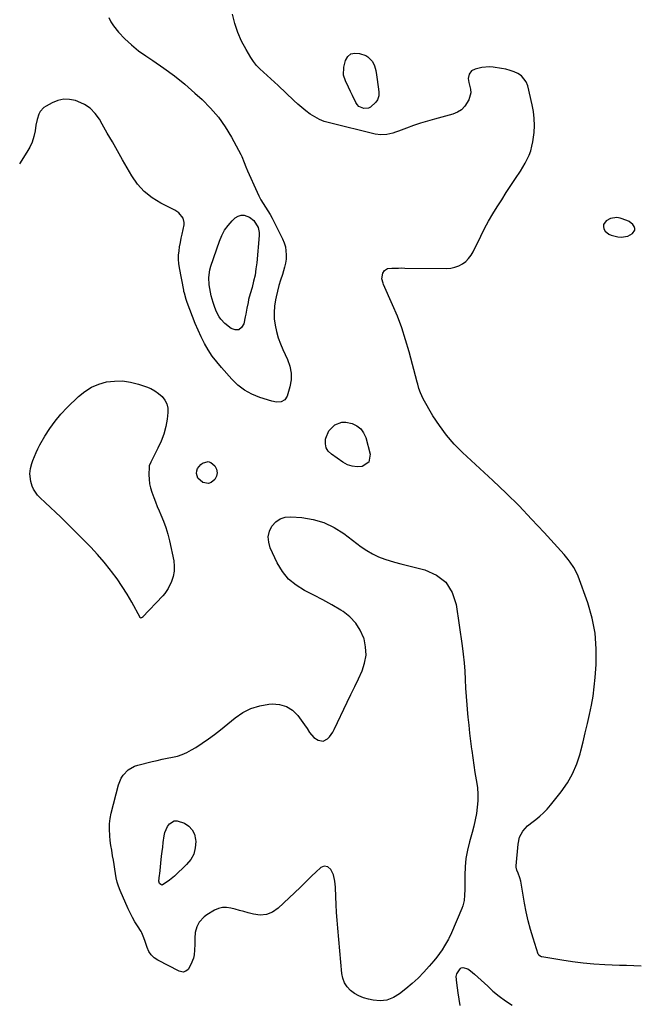
# Model space of a CAD drawing. Units: inches. Extents: x 1894636 to 1899801, y 385078 to 390389.
# Drawn here: x 1895176 to 1895557, y 388395 to 389004 of the extents above; entities that cross this region are included whole.
import ezdxf

# ---------------------------------------------------------------- set-up
doc = ezdxf.new("R2010")
doc.units = ezdxf.units.IN
doc.header["$MEASUREMENT"] = 0
doc.layers.add('1', color=7, linetype='Continuous')
doc.layers.add('7', color=7, linetype='Continuous')

msp = doc.modelspace()

# ---------------------------------------------------------------- linework, layer by layer
at = {"layer": '1', "color": 18}
msp.add_polyline3d([(1895556.21, 388873.95, 1632), (1895556.2, 388875.11, 1632), (1895555.84, 388876.36, 1632), (1895554.92, 388877.56, 1632), (1895552.61, 388879.4, 1632), (1895551.23, 388880.03, 1632), (1895547.02, 388881.41, 1632), (1895544.99, 388881.77, 1632), (1895541.1, 388881.24, 1632), (1895538.41, 388879.78, 1632), (1895536.78, 388877.56, 1632), (1895536.68, 388876.24, 1632), (1895536.94, 388874.81, 1632), (1895537.77, 388873.46, 1632), (1895540.07, 388871.52, 1632), (1895541.54, 388870.93, 1632), (1895545.7, 388869.93, 1632), (1895547.8, 388869.7, 1632), (1895551.82, 388870.37, 1632), (1895554.81, 388871.97, 1632), (1895556.21, 388873.95, 1632)], dxfattribs=at)
at = {"layer": '7', "color": 18}
for points in [[(1895395.45, 388933.39, 1632), (1895367.15, 388940.37, 1632), (1895364.01, 388941.34, 1632), (1895360.96, 388942.53, 1632), (1895358.07, 388944.06, 1632), (1895355.28, 388945.81, 1632), (1895352.62, 388947.8, 1632), (1895350.02, 388949.86, 1632), (1895347.52, 388952.03, 1632), (1895345.08, 388954.28, 1632), (1895335.44, 388963.57, 1632), (1895333.21, 388965.67, 1632), (1895330.95, 388967.73, 1632), (1895328.63, 388969.74, 1632), (1895326.29, 388971.71, 1632), (1895324.04, 388973.76, 1632), (1895321.96, 388975.95, 1632), (1895320.12, 388978.35, 1632), (1895318.44, 388980.88, 1632), (1895315.55, 388985.8, 1632), (1895312.82, 388991.01, 1632), (1895310.47, 388996.36, 1632), (1895308.65, 389001.92, 1632), (1895307.2, 389007.61, 1632)], [(1895230.69, 389005.6, 1632), (1895231.84, 389002.94, 1632), (1895233.46, 389000.42, 1632), (1895236.73, 388996.58, 1632), (1895240.57, 388992.45, 1632), (1895244.63, 388988.57, 1632), (1895249, 388985.05, 1632), (1895253.6, 388981.78, 1632), (1895257.94, 388978.97, 1632), (1895264.74, 388974.31, 1632), (1895271.38, 388969.45, 1632), (1895277.76, 388964.25, 1632), (1895283.98, 388958.84, 1632), (1895288.41, 388954.79, 1632), (1895293.62, 388949.52, 1632)], [(1895396.33, 388970.08, 1634), (1895396.55, 388968.68, 1634), (1895396.75, 388967.26, 1634), (1895397.69, 388959.64, 1634), (1895397.66, 388957.02, 1634), (1895396.88, 388954.55, 1634), (1895395.86, 388953.16, 1634), (1895392.68, 388950.18, 1634), (1895391.4, 388949.54, 1634), (1895388.51, 388949.32, 1634), (1895385.43, 388950.59, 1634), (1895384.37, 388951.68, 1634), (1895383.49, 388953.01, 1634), (1895381.54, 388957.25, 1634), (1895380.28, 388959.85, 1634), (1895378.94, 388962.41, 1634), (1895377.05, 388966.3, 1634), (1895375.85, 388969.8, 1634), (1895376, 388974.75, 1634), (1895377.18, 388978.96, 1634), (1895378.66, 388981.38, 1634), (1895380.52, 388983.04, 1634), (1895382.96, 388983.59, 1634), (1895385.78, 388983.38, 1634), (1895389.65, 388981.98, 1634), (1895390.93, 388981.34, 1634), (1895393.81, 388978.32, 1634), (1895395, 388975.61, 1634), (1895395.79, 388972.88, 1634), (1895396.33, 388970.08, 1634)], [(1895442.31, 388850.57, 1632), (1895444.79, 388851.06, 1632), (1895447.15, 388851.96, 1632), (1895449.43, 388853.15, 1632), (1895451.48, 388854.72, 1632), (1895453.31, 388856.47, 1632), (1895454.84, 388858.5, 1632), (1895456.16, 388860.71, 1632), (1895460.87, 388870.4, 1632), (1895463.22, 388875.03, 1632), (1895465.67, 388879.6, 1632), (1895468.28, 388884.08, 1632), (1895470.99, 388888.51, 1632), (1895473.8, 388892.88, 1632), (1895476.62, 388897.24, 1632), (1895479.48, 388901.58, 1632), (1895482.35, 388905.9, 1632), (1895485.43, 388910.5, 1632), (1895486.94, 388912.9, 1632), (1895488.35, 388915.37, 1632), (1895489.6, 388917.91, 1632), (1895490.75, 388920.51, 1632), (1895491.71, 388923.17, 1632), (1895492.51, 388925.88, 1632), (1895493.08, 388928.64, 1632), (1895493.49, 388931.45, 1632), (1895493.8, 388934.46, 1632), (1895494.02, 388938.78, 1632), (1895493.96, 388943.09, 1632), (1895493.46, 388947.37, 1632), (1895492.68, 388951.62, 1632), (1895489.9, 388963.34, 1632), (1895488.98, 388965.71, 1632), (1895485.96, 388969.49, 1632), (1895483.85, 388970.9, 1632), (1895481.4, 388971.95, 1632), (1895478.91, 388972.85, 1632), (1895476.35, 388973.52, 1632), (1895473.73, 388974.02, 1632), (1895468.52, 388974.78, 1632), (1895466.18, 388974.98, 1632), (1895461.56, 388974.7, 1632), (1895457.35, 388973.71, 1632), (1895455.12, 388972.51, 1632), (1895453.64, 388970.46, 1632), (1895453.07, 388967.91, 1632), (1895453.45, 388965.33, 1632), (1895454.54, 388961.2, 1632), (1895454.65, 388959, 1632), (1895453.47, 388954.69, 1632), (1895450.99, 388950.63, 1632), (1895448.96, 388948.48, 1632), (1895446.44, 388946.92, 1632), (1895443.61, 388945.75, 1632), (1895432.23, 388942.7, 1632), (1895427.85, 388941.46, 1632), (1895423.5, 388940.13, 1632), (1895419.19, 388938.67, 1632), (1895414.91, 388937.13, 1632), (1895409.87, 388935.22, 1632), (1895408.12, 388934.61, 1632), (1895406.34, 388934.06, 1632), (1895402.73, 388933.2, 1632), (1895399.08, 388932.9, 1632), (1895395.45, 388933.39, 1632)], [(1895279.14, 388829.2, 1632), (1895278.48, 388831.11, 1632), (1895277.4, 388835, 1632), (1895277.18, 388835.99, 1632), (1895276.98, 388836.98, 1632), (1895274.38, 388850.71, 1632), (1895274.02, 388853.32, 1632), (1895273.82, 388855.93, 1632), (1895273.88, 388858.55, 1632), (1895274.11, 388861.18, 1632), (1895274.5, 388863.8, 1632), (1895274.93, 388866.41, 1632), (1895275.43, 388869.01, 1632), (1895275.97, 388871.61, 1632), (1895277.24, 388877.35, 1632), (1895277.36, 388878.76, 1632), (1895276.77, 388881.39, 1632), (1895274.04, 388884.72, 1632), (1895271.6, 388886.32, 1632), (1895262.77, 388890.76, 1632), (1895257.42, 388894.07, 1632), (1895252.57, 388897.91, 1632), (1895248.47, 388902.53, 1632), (1895244.86, 388907.68, 1632), (1895239.17, 388917.54, 1632), (1895236, 388923.06, 1632), (1895232.84, 388928.59, 1632), (1895229.69, 388934.12, 1632), (1895226.56, 388939.66, 1632), (1895224.89, 388942.64, 1632), (1895222.25, 388946.28, 1632), (1895219.21, 388949.41, 1632), (1895215.54, 388951.79, 1632), (1895211.46, 388953.67, 1632), (1895210.09, 388954.13, 1632), (1895206.4, 388954.85, 1632), (1895202.76, 388954.98, 1632), (1895199.2, 388954.22, 1632), (1895195.69, 388952.86, 1632), (1895191.9, 388950.82, 1632), (1895190.47, 388949.85, 1632), (1895188.22, 388947.36, 1632), (1895187.4, 388945.84, 1632), (1895186.25, 388942.5, 1632), (1895185.52, 388939.03, 1632), (1895184.99, 388935.41, 1632), (1895184.25, 388931.93, 1632), (1895183.22, 388928.55, 1632), (1895181.76, 388925.33, 1632), (1895180.02, 388922.22, 1632), (1895175.29, 388914.95, 1632)], [(1895293.62, 388949.52, 1632), (1895298.43, 388943.95, 1632), (1895302.66, 388937.92, 1632), (1895306.5, 388931.58, 1632), (1895312.28, 388920.86, 1632), (1895312.9, 388919.63, 1632), (1895314.44, 388915.82, 1632), (1895315.36, 388913.23, 1632), (1895316.42, 388910.7, 1632), (1895322.37, 388897.55, 1632), (1895323.53, 388895.15, 1632), (1895324.78, 388892.79, 1632), (1895326.14, 388890.5, 1632), (1895327.59, 388888.26, 1632), (1895329.06, 388886.03, 1632), (1895330.45, 388883.75, 1632), (1895331.75, 388881.42, 1632), (1895332.99, 388879.06, 1632), (1895338.17, 388868.58, 1632), (1895339.15, 388866.2, 1632), (1895339.89, 388863.78, 1632), (1895340.29, 388861.27, 1632), (1895340.45, 388858.71, 1632), (1895340.31, 388856.13, 1632), (1895340.01, 388853.58, 1632), (1895339.46, 388851.07, 1632), (1895338.08, 388846.64, 1632), (1895336.97, 388843.18, 1632), (1895335.94, 388839.71, 1632), (1895335.03, 388836.2, 1632), (1895334.2, 388832.67, 1632), (1895333.81, 388830.87, 1632), (1895333.2, 388826.96, 1632), (1895332.9, 388823.05, 1632), (1895333.06, 388819.13, 1632), (1895333.52, 388815.2, 1632), (1895334.38, 388811.32, 1632), (1895335.44, 388807.51, 1632), (1895336.81, 388803.79, 1632), (1895338.37, 388800.14, 1632), (1895341.33, 388793.92, 1632), (1895342.76, 388789.79, 1632), (1895343.56, 388785.62, 1632), (1895343.45, 388781.37, 1632), (1895342.71, 388777.06, 1632), (1895341.02, 388771.23, 1632), (1895339.63, 388769.01, 1632), (1895337.28, 388767.86, 1632), (1895334.38, 388767.7, 1632), (1895331.53, 388768.23, 1632), (1895324.12, 388770.56, 1632), (1895319.25, 388772.55, 1632), (1895314.68, 388775, 1632), (1895310.56, 388778.17, 1632), (1895306.75, 388781.8, 1632), (1895300.36, 388788.98, 1632), (1895297.45, 388792.49, 1632), (1895294.71, 388796.13, 1632), (1895292.24, 388799.94, 1632), (1895289.94, 388803.88, 1632), (1895287.86, 388807.95, 1632), (1895285.89, 388812.07, 1632), (1895284.09, 388816.27, 1632), (1895282.4, 388820.51, 1632), (1895279.14, 388829.2, 1632)], [(1895299.9, 388818.94, 1634), (1895298.85, 388820.5, 1634), (1895297.16, 388823.92, 1634), (1895295.81, 388827.5, 1634), (1895295.23, 388829.33, 1634), (1895294.07, 388833.29, 1634), (1895293.49, 388835.56, 1634), (1895292.69, 388840.17, 1634), (1895292.48, 388844.83, 1634), (1895293.11, 388849.4, 1634), (1895293.74, 388851.64, 1634), (1895299.15, 388867.29, 1634), (1895300.59, 388870.7, 1634), (1895302.32, 388873.93, 1634), (1895304.48, 388876.9, 1634), (1895306.92, 388879.69, 1634), (1895308.81, 388881.58, 1634), (1895310.6, 388882.74, 1634), (1895312.46, 388883.39, 1634), (1895314.43, 388883.28, 1634), (1895317.69, 388881.98, 1634), (1895320.35, 388879.96, 1634), (1895322.99, 388875.72, 1634), (1895323.65, 388872.49, 1634), (1895323.65, 388870.8, 1634), (1895322.18, 388853.89, 1634), (1895321.73, 388850.03, 1634), (1895321.12, 388846.19, 1634), (1895320.28, 388842.39, 1634), (1895319.29, 388838.63, 1634), (1895318.11, 388834.66, 1634), (1895317.18, 388831.11, 1634), (1895316.8, 388829.32, 1634), (1895316.15, 388825.72, 1634), (1895315.47, 388822.11, 1634), (1895315.11, 388820.32, 1634), (1895314.2, 388816.02, 1634), (1895312.77, 388813.76, 1634), (1895311.02, 388812.4, 1634), (1895308.81, 388812.36, 1634), (1895306.27, 388813.21, 1634), (1895302.54, 388816.25, 1634), (1895299.9, 388818.94, 1634)], [(1895486.93, 388502.19, 1632), (1895489.83, 388505.48, 1632), (1895493.19, 388508.29, 1632), (1895494.82, 388509.45, 1632), (1895497.35, 388511.42, 1632), (1895499.74, 388513.52, 1632), (1895501.95, 388515.81, 1632), (1895504.03, 388518.24, 1632), (1895510.63, 388526.62, 1632), (1895514.39, 388532.07, 1632), (1895517.66, 388537.77, 1632), (1895520.2, 388543.82, 1632), (1895522.25, 388550.12, 1632), (1895522.69, 388551.83, 1632), (1895524.12, 388557.47, 1632), (1895525.51, 388563.11, 1632), (1895526.85, 388568.76, 1632), (1895528.16, 388574.42, 1632), (1895529.32, 388580.11, 1632), (1895530.3, 388585.82, 1632), (1895531.04, 388591.57, 1632), (1895531.6, 388597.34, 1632), (1895532.2, 388605.33, 1632), (1895532.31, 388615.04, 1632), (1895531.61, 388624.63, 1632), (1895529.72, 388634.06, 1632), (1895527.01, 388643.38, 1632), (1895521.01, 388660.05, 1632), (1895520.26, 388661.9, 1632), (1895518.45, 388665.42, 1632), (1895516.21, 388668.72, 1632), (1895515, 388670.31, 1632), (1895512.41, 388673.35, 1632), (1895499.96, 388687.07, 1632), (1895492.29, 388695.3, 1632), (1895484.48, 388703.4, 1632), (1895476.46, 388711.3, 1632), (1895468.31, 388719.06, 1632), (1895449.58, 388736.45, 1632), (1895444.41, 388741.68, 1632), (1895439.59, 388747.18, 1632), (1895435.26, 388753.08, 1632), (1895431.26, 388759.25, 1632), (1895425.19, 388769.61, 1632), (1895423.43, 388773.35, 1632), (1895422.57, 388775.98, 1632), (1895421.81, 388778.65, 1632), (1895421.45, 388779.99, 1632), (1895416.49, 388798.76, 1632), (1895414.34, 388806.19, 1632), (1895411.95, 388813.53, 1632), (1895409.21, 388820.75, 1632), (1895406.24, 388827.89, 1632), (1895400.71, 388840.32, 1632), (1895400.37, 388841.19, 1632), (1895399.67, 388843.91, 1632), (1895400.27, 388847.45, 1632), (1895401.31, 388849.02, 1632), (1895403.19, 388850.21, 1632), (1895405.81, 388850.5, 1632), (1895409.84, 388850.6, 1632), (1895411.86, 388850.61, 1632), (1895413.87, 388850.6, 1632), (1895439.74, 388850.37, 1632), (1895442.31, 388850.57, 1632)], [(1895255.65, 388728.15, 1632), (1895255.55, 388727.51, 1632), (1895255.48, 388722.64, 1632), (1895255.6, 388719.9, 1632), (1895255.91, 388717.19, 1632), (1895256.49, 388714.52, 1632), (1895257.26, 388711.88, 1632), (1895258.43, 388708.65, 1632), (1895259.5, 388705.86, 1632), (1895260.65, 388703.1, 1632), (1895261.84, 388700.35, 1632), (1895262.9, 388698, 1632), (1895264.53, 388694.05, 1632), (1895265.99, 388690.05, 1632), (1895267.18, 388685.96, 1632), (1895268.2, 388681.81, 1632), (1895270.83, 388669.47, 1632), (1895271.2, 388666.2, 1632), (1895271.16, 388662.97, 1632), (1895270.5, 388659.81, 1632), (1895269.44, 388656.69, 1632), (1895267.33, 388652.25, 1632), (1895265.31, 388649.24, 1632), (1895264.12, 388647.85, 1632), (1895251.6, 388634.67, 1632), (1895251.41, 388634.49, 1632), (1895250.74, 388634.1, 1632), (1895250.51, 388634.08, 1632), (1895250.31, 388634.11, 1632), (1895250.14, 388634.22, 1632), (1895249.99, 388634.39, 1632), (1895244.8, 388643.89, 1632), (1895241.96, 388648.8, 1632), (1895238.97, 388653.6, 1632), (1895235.75, 388658.26, 1632), (1895232.37, 388662.81, 1632), (1895231.68, 388663.7, 1632), (1895227.75, 388668.55, 1632), (1895223.71, 388673.29, 1632), (1895219.49, 388677.87, 1632), (1895215.15, 388682.34, 1632), (1895204.02, 388693.38, 1632), (1895200.88, 388696.46, 1632), (1895197.71, 388699.51, 1632), (1895194.51, 388702.53, 1632), (1895191.28, 388705.53, 1632), (1895188.13, 388708.41, 1632), (1895186.6, 388710.04, 1632), (1895184.15, 388713.7, 1632), (1895183.23, 388715.74, 1632), (1895182.34, 388718.45, 1632), (1895181.82, 388723.3, 1632), (1895182.21, 388726.57, 1632), (1895183.07, 388729.74, 1632), (1895183.71, 388731.6, 1632), (1895184.65, 388734.06, 1632), (1895185.67, 388736.48, 1632), (1895186.82, 388738.84, 1632), (1895188.06, 388741.17, 1632), (1895191.09, 388746.51, 1632), (1895194.1, 388751.32, 1632), (1895197.37, 388755.93, 1632), (1895201.03, 388760.25, 1632), (1895204.94, 388764.37, 1632), (1895211.87, 388771.07, 1632), (1895215.75, 388774.21, 1632), (1895219.9, 388776.85, 1632), (1895224.45, 388778.73, 1632), (1895229.25, 388780.1, 1632), (1895234.24, 388780.67, 1632), (1895239.2, 388780.72, 1632), (1895244.1, 388780, 1632), (1895248.97, 388778.77, 1632), (1895253.91, 388777.1, 1632), (1895256.59, 388775.99, 1632), (1895259.14, 388774.66, 1632), (1895261.49, 388772.99, 1632), (1895263.7, 388771.11, 1632), (1895265.39, 388768.91, 1632), (1895266.62, 388766.55, 1632), (1895267.15, 388763.93, 1632), (1895267.21, 388761.16, 1632), (1895266.72, 388757.19, 1632), (1895265.89, 388752.49, 1632), (1895264.73, 388747.89, 1632), (1895263.07, 388743.45, 1632), (1895261.08, 388739.11, 1632), (1895257.21, 388731.76, 1632), (1895256.61, 388730.58, 1632), (1895255.65, 388728.15, 1632)], [(1895374.94, 388755.26, 1632), (1895377.33, 388755.28, 1632), (1895381.32, 388754.4, 1632), (1895384.18, 388752.98, 1632), (1895386.58, 388751.13, 1632), (1895388.32, 388748.64, 1632), (1895389.6, 388745.71, 1632), (1895392.3, 388735.38, 1632), (1895391.53, 388730.55, 1632), (1895387.47, 388727.83, 1632), (1895384.31, 388727.65, 1632), (1895381.26, 388727.94, 1632), (1895378.35, 388728.94, 1632), (1895375.55, 388730.4, 1632), (1895368.39, 388735.34, 1632), (1895366.48, 388737.28, 1632), (1895365.14, 388739.44, 1632), (1895364.66, 388741.93, 1632), (1895364.75, 388744.65, 1632), (1895364.92, 388745.41, 1632), (1895366.9, 388749.97, 1632), (1895370.42, 388753.49, 1632), (1895374.94, 388755.26, 1632)], [(1895292.19, 388730.95, 1632), (1895293.85, 388730.36, 1632), (1895296.33, 388728.15, 1632), (1895297.37, 388726.07, 1632), (1895297.8, 388723.99, 1632), (1895297.32, 388721.92, 1632), (1895296.22, 388719.87, 1632), (1895294, 388717.98, 1632), (1895292.38, 388717.34, 1632), (1895288.82, 388718.01, 1632), (1895285.75, 388720.69, 1632), (1895284.95, 388723.58, 1632), (1895285.15, 388725.14, 1632), (1895285.6, 388726.58, 1632), (1895287.51, 388728.99, 1632), (1895288.65, 388729.9, 1632), (1895292.19, 388730.95, 1632)], [(1895329.31, 388684.4, 1632), (1895330.07, 388687.71, 1632), (1895331.52, 388690.97, 1632), (1895333.92, 388693.55, 1632), (1895336.64, 388695.49, 1632), (1895339.84, 388696.45, 1632), (1895343.36, 388696.76, 1632), (1895350.11, 388696.21, 1632), (1895357.08, 388695.03, 1632), (1895363.77, 388693.12, 1632), (1895370.04, 388690.09, 1632), (1895376.03, 388686.33, 1632), (1895386.9, 388678.13, 1632), (1895390.31, 388675.81, 1632), (1895393.85, 388673.74, 1632), (1895397.57, 388672.03, 1632), (1895401.42, 388670.57, 1632), (1895407.34, 388668.65, 1632), (1895411.33, 388667.52, 1632), (1895426.25, 388663.88, 1632), (1895433.39, 388660.61, 1632), (1895439.23, 388656.16, 1632), (1895443.1, 388649.92, 1632), (1895445.67, 388642.5, 1632), (1895449.37, 388616.84, 1632), (1895450.03, 388611.64, 1632), (1895450.58, 388606.43, 1632), (1895450.96, 388601.21, 1632), (1895451.22, 388595.97, 1632), (1895451.45, 388590.73, 1632), (1895451.75, 388585.5, 1632), (1895452.15, 388580.27, 1632), (1895452.62, 388575.05, 1632), (1895452.84, 388572.75, 1632), (1895453.36, 388567.79, 1632), (1895453.91, 388562.83, 1632), (1895454.5, 388557.87, 1632), (1895455.12, 388552.92, 1632), (1895455.23, 388552.05, 1632), (1895455.85, 388547.54, 1632), (1895456.51, 388543.03, 1632), (1895457.24, 388538.54, 1632), (1895458.01, 388534.05, 1632), (1895458.19, 388533, 1632), (1895458.72, 388529.03, 1632), (1895459.01, 388525.06, 1632), (1895458.96, 388521.07, 1632), (1895458.67, 388517.08, 1632), (1895458.11, 388513.1, 1632), (1895457.41, 388509.15, 1632), (1895456.52, 388505.23, 1632), (1895455.49, 388501.35, 1632), (1895453.82, 388495.59, 1632), (1895452.57, 388490.51, 1632), (1895451.63, 388485.38, 1632), (1895451.13, 388480.2, 1632), (1895450.92, 388474.97, 1632), (1895450.94, 388467.92, 1632), (1895450.93, 388466.19, 1632), (1895450.81, 388462.73, 1632), (1895450.49, 388459.3, 1632), (1895449.69, 388455.99, 1632), (1895449.1, 388454.38, 1632), (1895442.67, 388439.27, 1632), (1895442.45, 388438.77, 1632), (1895441.54, 388436.77, 1632), (1895441.04, 388435.8, 1632), (1895440.77, 388435.32, 1632), (1895438.43, 388431.31, 1632), (1895436.92, 388428.87, 1632), (1895435.33, 388426.5, 1632), (1895433.61, 388424.22, 1632), (1895431.8, 388421.99, 1632), (1895428.95, 388418.68, 1632), (1895425.55, 388414.95, 1632), (1895422.02, 388411.35, 1632), (1895418.31, 388407.94, 1632), (1895414.46, 388404.68, 1632), (1895410.53, 388401.52, 1632), (1895406.75, 388399.26, 1632), (1895402.79, 388397.73, 1632), (1895398.57, 388397.32, 1632), (1895394.18, 388397.65, 1632), (1895391.31, 388398.26, 1632), (1895388.3, 388399.15, 1632), (1895385.43, 388400.31, 1632), (1895382.75, 388401.87, 1632), (1895380.22, 388403.71, 1632), (1895378.14, 388405.95, 1632), (1895376.47, 388408.4, 1632), (1895375.43, 388411.18, 1632), (1895374.8, 388414.17, 1632), (1895372.36, 388442.27, 1632), (1895371.97, 388447.12, 1632), (1895371.64, 388451.97, 1632), (1895371.38, 388456.83, 1632), (1895371.16, 388461.69, 1632), (1895370.95, 388467.51, 1632), (1895370.55, 388471.36, 1632), (1895369.64, 388475.13, 1632), (1895368.07, 388478.53, 1632), (1895366.1, 388480.21, 1632), (1895363.85, 388480.67, 1632), (1895361.77, 388479.68, 1632), (1895358.82, 388476.86, 1632), (1895356.37, 388474.5, 1632), (1895353.91, 388472.15, 1632), (1895351.44, 388469.8, 1632), (1895348.98, 388467.45, 1632), (1895335.42, 388454.55, 1632), (1895331.96, 388452.2, 1632), (1895328.3, 388450.65, 1632), (1895324.35, 388450.32, 1632), (1895320.2, 388450.79, 1632), (1895316.83, 388451.75, 1632), (1895314.17, 388452.5, 1632), (1895311.51, 388453.24, 1632), (1895308.84, 388453.96, 1632), (1895306.17, 388454.68, 1632), (1895303.55, 388455.05, 1632), (1895300.99, 388455, 1632), (1895298.51, 388454.35, 1632), (1895296.08, 388453.28, 1632), (1895291.41, 388450.49, 1632), (1895289.59, 388449.17, 1632), (1895286.67, 388445.88, 1632), (1895285.19, 388443.1, 1632), (1895284.09, 388439.63, 1632), (1895283.84, 388436.01, 1632), (1895283.91, 388432.31, 1632), (1895283.76, 388428.61, 1632), (1895283.44, 388425.77, 1632), (1895282.99, 388423.66, 1632), (1895281.4, 388419.64, 1632), (1895279.71, 388416.64, 1632), (1895278.4, 388415.55, 1632), (1895276.71, 388415.04, 1632), (1895274.16, 388415.52, 1632), (1895260.93, 388422.37, 1632), (1895258.73, 388423.87, 1632), (1895256.84, 388425.63, 1632), (1895255.42, 388427.79, 1632), (1895254.3, 388430.2, 1632), (1895253.11, 388433.87, 1632), (1895252.33, 388436.28, 1632), (1895251.06, 388439.39, 1632), (1895250.63, 388440.11, 1632), (1895248.32, 388443.66, 1632), (1895246.77, 388446.18, 1632), (1895245.31, 388448.75, 1632), (1895243.98, 388451.38, 1632), (1895242.73, 388454.07, 1632), (1895237.74, 388465.6, 1632), (1895236.75, 388468.15, 1632), (1895235.91, 388470.75, 1632), (1895235.27, 388473.4, 1632), (1895234.78, 388476.09, 1632), (1895234.38, 388478.81, 1632), (1895233.95, 388481.52, 1632), (1895233.5, 388484.23, 1632), (1895233.03, 388486.94, 1632), (1895232.43, 388490.44, 1632), (1895231.97, 388493.42, 1632), (1895231.58, 388496.41, 1632), (1895231.24, 388499.4, 1632), (1895231, 388503.41, 1632), (1895231.07, 388506.71, 1632), (1895231.48, 388510, 1632), (1895232.13, 388513.26, 1632), (1895236.58, 388530.84, 1632), (1895238.25, 388535.04, 1632), (1895239.48, 388536.91, 1632), (1895242.63, 388540.17, 1632), (1895246.48, 388542.38, 1632), (1895248.63, 388543.1, 1632), (1895257.4, 388545.23, 1632), (1895260.54, 388545.96, 1632), (1895263.69, 388546.66, 1632), (1895266.84, 388547.3, 1632), (1895270, 388547.91, 1632), (1895273.11, 388548.66, 1632), (1895276.13, 388549.63, 1632), (1895279.02, 388550.93, 1632), (1895281.83, 388552.45, 1632), (1895284.41, 388554.04, 1632), (1895288.39, 388556.6, 1632), (1895292.29, 388559.26, 1632), (1895296.08, 388562.08, 1632), (1895299.8, 388565, 1632), (1895308.75, 388572.34, 1632), (1895313.55, 388575.58, 1632), (1895318.61, 388578.18, 1632), (1895324.06, 388579.81, 1632), (1895329.77, 388580.8, 1632), (1895331.71, 388580.95, 1632), (1895336.32, 388580.58, 1632), (1895340.55, 388579.39, 1632), (1895344.22, 388576.98, 1632), (1895347.52, 388573.74, 1632), (1895351.76, 388568.01, 1632), (1895353.35, 388565.71, 1632), (1895354.79, 388563.32, 1632), (1895357.44, 388560.24, 1632), (1895360.23, 388558.48, 1632), (1895363.21, 388557.87, 1632), (1895365.93, 388559.24, 1632), (1895367.13, 388560.6, 1632), (1895369.2, 388563.55, 1632), (1895370.07, 388565.14, 1632), (1895378.19, 388581.95, 1632), (1895380.51, 388586.78, 1632), (1895382.81, 388591.62, 1632), (1895385.09, 388596.48, 1632), (1895387.35, 388601.34, 1632), (1895388.97, 388606.24, 1632), (1895389.83, 388611.19, 1632), (1895389.58, 388616.21, 1632), (1895388.57, 388621.27, 1632), (1895388.45, 388621.63, 1632), (1895386.27, 388626.53, 1632), (1895383.5, 388630.97, 1632), (1895379.85, 388634.72, 1632), (1895375.61, 388638.01, 1632), (1895374.15, 388638.91, 1632), (1895368.67, 388642.16, 1632), (1895363.12, 388645.3, 1632), (1895357.48, 388648.26, 1632), (1895351.78, 388651.11, 1632), (1895346.52, 388654.36, 1632), (1895341.86, 388658.19, 1632), (1895338.09, 388662.91, 1632), (1895334.91, 388668.21, 1632), (1895330.56, 388677.58, 1632), (1895329.59, 388681.02, 1632), (1895329.31, 388684.4, 1632)], [(1895264.98, 388469.55, 1634), (1895263.85, 388468.95, 1634), (1895263.49, 388468.91, 1634), (1895262.77, 388469.18, 1634), (1895262.09, 388469.86, 1634), (1895261.65, 388471.24, 1634), (1895262.05, 388475.09, 1634), (1895262.14, 388475.86, 1634), (1895263.34, 388486.77, 1634), (1895263.66, 388489.57, 1634), (1895263.99, 388492.37, 1634), (1895264.35, 388495.17, 1634), (1895264.9, 388499.4, 1634), (1895265.35, 388501.41, 1634), (1895266.97, 388505.09, 1634), (1895268.15, 388506.78, 1634), (1895271.16, 388508.64, 1634), (1895272.87, 388508.7, 1634), (1895277.41, 388507.15, 1634), (1895280.14, 388505.34, 1634), (1895282.31, 388503.14, 1634), (1895283.63, 388500.34, 1634), (1895284.38, 388497.15, 1634), (1895284.46, 388495.85, 1634), (1895284.14, 388491.84, 1634), (1895283.2, 388488.09, 1634), (1895281.31, 388484.71, 1634), (1895278.78, 388481.59, 1634), (1895271.21, 388474.44, 1634), (1895268.19, 388471.87, 1634), (1895264.98, 388469.55, 1634)], [(1895560.02, 388418.8, 1632), (1895555.55, 388418.9, 1632), (1895551.09, 388419.04, 1632), (1895546.62, 388419.22, 1632), (1895537.51, 388419.62, 1632), (1895530.86, 388420.04, 1632), (1895524.24, 388420.61, 1632), (1895517.64, 388421.42, 1632), (1895511.05, 388422.38, 1632), (1895498.7, 388424.42, 1632), (1895498.31, 388424.51, 1632), (1895497.58, 388424.79, 1632), (1895496.67, 388425.52, 1632), (1895496.47, 388425.84, 1632), (1895496.31, 388426.2, 1632), (1895493.16, 388436.09, 1632), (1895491.58, 388441.45, 1632), (1895490.14, 388446.84, 1632), (1895488.94, 388452.29, 1632), (1895487.9, 388457.78, 1632), (1895485.62, 388471.26, 1632), (1895485.07, 388473.41, 1632), (1895483.93, 388476.17, 1632), (1895483.1, 388478.08, 1632), (1895482.77, 388479.87, 1632), (1895482.77, 388480.8, 1632), (1895483.9, 388494.25, 1632), (1895484.85, 388498.43, 1632), (1895486.93, 388502.19, 1632)], [(1895448.04, 388394.33, 1632), (1895447.46, 388398.24, 1632), (1895446.87, 388402.16, 1632), (1895445.91, 388408.38, 1632), (1895445.56, 388412.38, 1632), (1895445.92, 388413.87, 1632), (1895448.01, 388417.06, 1632), (1895448.78, 388417.59, 1632), (1895449.69, 388417.81, 1632), (1895452.76, 388417.13, 1632)], [(1895452.76, 388417.13, 1632), (1895454.55, 388415.9, 1632), (1895456.97, 388413.69, 1632), (1895459.01, 388411.83, 1632), (1895461.04, 388409.96, 1632), (1895463.07, 388408.1, 1632), (1895465.1, 388406.23, 1632), (1895468.34, 388403.24, 1632), (1895472.12, 388400.07, 1632), (1895476.08, 388397.18, 1632), (1895480.29, 388394.68, 1632)]]:
    msp.add_polyline3d(points, dxfattribs=at)

doc.saveas('drawing.dxf')
